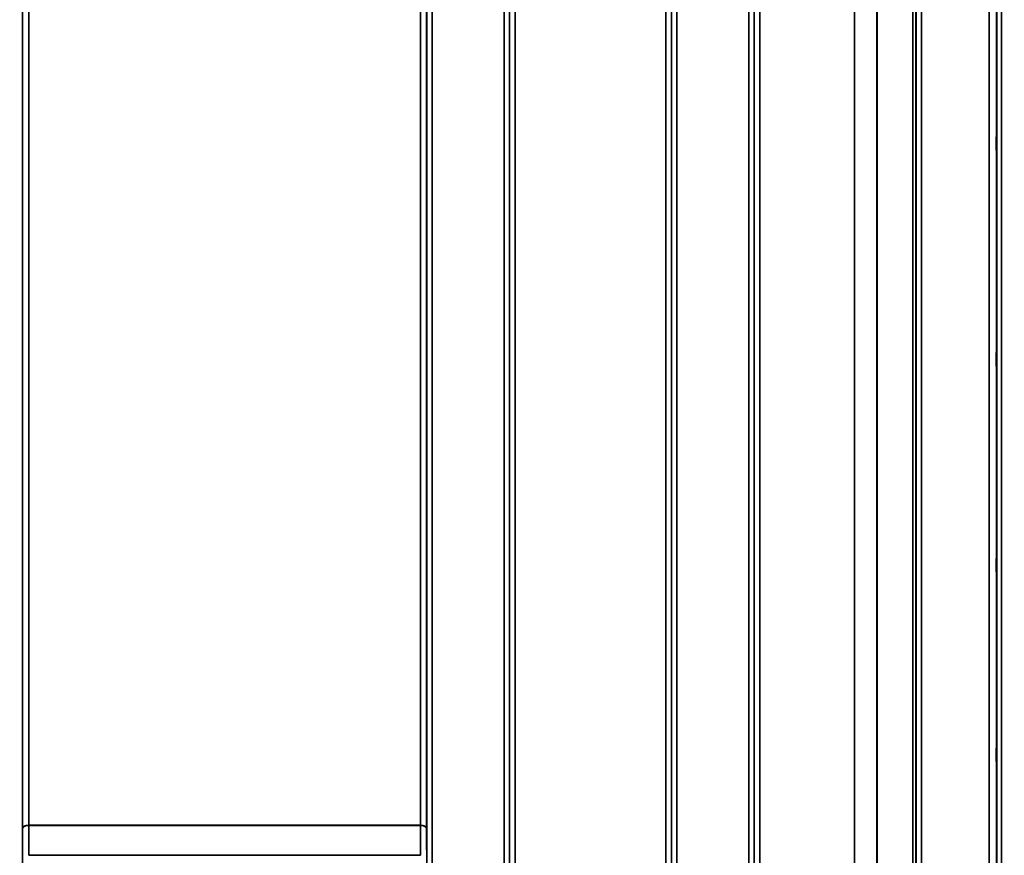
# Model space of a CAD drawing. Units: millimetres. Extents: x 0 to 9900, y 0 to 7000.
# Drawn here: x 2989 to 3618, y 4239 to 4773 of the extents above; entities that cross this region are included whole.
import ezdxf

# ---------------------------------------------------------------- set-up
doc = ezdxf.new("R2010")
doc.units = ezdxf.units.MM
doc.header["$LTSCALE"] = 33.333333
for name, color, linetype, lineweight in [('Dimension (ISO)', 7, 'Continuous', 25), ('Visible (ISO)', 7, 'Continuous', 50), ('Visible Narrow (ISO)', 7, 'Continuous', 35)]:
    doc.layers.add(name, color=color, linetype=linetype, lineweight=lineweight)
doc.styles.add('Note Text (ISO)', font='tahoma.ttf')
doc.dimstyles.new('TRICEL', dxfattribs={"dimscale": 33.333333, "dimtxt": 3.5, "dimasz": 1.2, "dimexe": 3.175, "dimexo": 2, "dimgap": 0.15, "dimtad": 1, "dimdec": 0, "dimlfac": 0.1, "dimrnd": 1e-08, "dimzin": 0, "dimdsep": 46, "dimtxsty": 'Note Text (ISO)', "dimblk": 'Filled-1', "dimcen": 0.09, "dimdle": 10, "dimclrd": 256, "dimclre": 256, "dimclrt": 256, "dimadec": 0, "dimazin": 0, "dimtfac": 0.2, "dimtdec": 0, "dimtmove": 0, "dimatfit": 3, "dimfxl": 1, "dimtolj": 1, "dimtzin": 0, "dimlwd": -1, "dimlwe": -1, "dimarcsym": 0})

# ---------------------------------------------------------------- blocks, each defined once
blk = doc.blocks.new('Filled-1')
at = {"color": 0}
for p, q in [((0, 0), (-1, 0.25)), ((-1, 0.25), (-1, -0.25)), ((-1, 0), (0, 0)), ((-1, -0.25), (0, 0))]:
    blk.add_line(p, q, dxfattribs=at)
at = {"color": 0, "flags": 128}
blk.add_lwpolyline([(-1, -0.25), (0, 0), (-1, 0.25), (-1, -0.25)], dxfattribs=at)
at = {"color": 0}
blk.add_solid([(-1, -0.25), (0, 0), (-1, 0.25), (-1, -0.25)], dxfattribs=at)
blk = doc.blocks.new('*D15')
at = {"layer": 'Defpoints', "color": 0, "transparency": 16777216}
for p in [(1315.42, 4763.84), (6925.55, 4763.84), (6925.55, 3618.27)]:
    blk.add_point(p, dxfattribs=at)
at = {"layer": 'Dimension (ISO)', "transparency": 16777216}
for p, q in [((1315.42, 4697.17), (1315.42, 3512.43)), ((6925.55, 4697.17), (6925.55, 3512.43)), ((1355.42, 3618.27), (6885.55, 3618.27))]:
    blk.add_line(p, q, dxfattribs=at)
at = {"layer": 'Dimension (ISO)', "transparency": 16777216, "xscale": 40.0000015894572, "yscale": 40.0000015894572, "zscale": 40.0000015894572, "rotation": 180}
blk.add_blockref('Filled-1', (1315.42, 3618.27), dxfattribs=at)
at = {"layer": 'Dimension (ISO)', "transparency": 16777216, "xscale": 40.0000015894572, "yscale": 40.0000015894572, "zscale": 40.0000015894572}
blk.add_blockref('Filled-1', (6925.55, 3618.27), dxfattribs=at)
at = {"layer": 'Dimension (ISO)', "transparency": 16777216, "insert": (4000.45, 3744.56), "char_height": 116.667, "attachment_point": 1, "style": 'Note Text (ISO)'}
blk.add_mtext('\\A1;561', dxfattribs=at)

msp = doc.modelspace()

# ---------------------------------------------------------------- linework, layer by layer
at = {"layer": 'Visible (ISO)'}
for points in [[(3613.11, 4689.66), (3613.11, 4689.71), (3613.1, 4689.87), (3613.09, 4690.4), (3613.09, 4690.76), (3613.08, 4691.58), (3613.08, 4692.08), (3613.07, 4693.16), (3613.07, 4693.74), (3613.07, 4694.8), (3613.07, 4695.35), (3613.08, 4696.36), (3613.08, 4696.8), (3613.09, 4697.49), (3613.09, 4697.77), (3613.1, 4698.12), (3613.11, 4698.18), (3613.11, 4698.09), (3613.12, 4697.93), (3613.13, 4697.41), (3613.13, 4697.05), (3613.14, 4696.23), (3613.14, 4695.72), (3613.15, 4694.64), (3613.15, 4694.06), (3613.15, 4692.99), (3613.15, 4692.43), (3613.14, 4691.42), (3613.14, 4690.98), (3613.13, 4690.29), (3613.13, 4690.01), (3613.12, 4689.67), (3613.11, 4689.61), (3613.11, 4689.66)], [(3613.11, 4552.04), (3613.11, 4552.18), (3613.1, 4552.43), (3613.09, 4553.12), (3613.09, 4553.56), (3613.08, 4554.48), (3613.08, 4555.03), (3613.07, 4556.15), (3613.07, 4556.72), (3613.07, 4557.75), (3613.07, 4558.27), (3613.08, 4559.17), (3613.08, 4559.54), (3613.09, 4560.08), (3613.09, 4560.27), (3613.1, 4560.42), (3613.11, 4560.38), (3613.11, 4560.11), (3613.12, 4559.86), (3613.13, 4559.17), (3613.13, 4558.73), (3613.14, 4557.81), (3613.14, 4557.26), (3613.15, 4556.13), (3613.15, 4555.55), (3613.15, 4554.52), (3613.15, 4554), (3613.14, 4553.09), (3613.14, 4552.72), (3613.13, 4552.18), (3613.13, 4551.99), (3613.12, 4551.85), (3613.11, 4551.9), (3613.11, 4552.04)], [(3613.11, 4420.85), (3613.11, 4421.07), (3613.1, 4421.41), (3613.09, 4422.25), (3613.09, 4422.74), (3613.08, 4423.74), (3613.08, 4424.31), (3613.07, 4425.44), (3613.07, 4426), (3613.07, 4426.97), (3613.07, 4427.44), (3613.08, 4428.2), (3613.08, 4428.49), (3613.09, 4428.86), (3613.09, 4428.96), (3613.1, 4428.91), (3613.11, 4428.77), (3613.11, 4428.33), (3613.12, 4427.99), (3613.13, 4427.15), (3613.13, 4426.65), (3613.14, 4425.65), (3613.14, 4425.08), (3613.15, 4423.94), (3613.15, 4423.38), (3613.15, 4422.41), (3613.15, 4421.93), (3613.14, 4421.17), (3613.14, 4420.87), (3613.13, 4420.51), (3613.13, 4420.42), (3613.12, 4420.47), (3613.11, 4420.62), (3613.11, 4420.85)], [(3613.11, 4300.08), (3613.11, 4300.38), (3613.1, 4300.8), (3613.09, 4301.75), (3613.09, 4302.29), (3613.08, 4303.34), (3613.08, 4303.92), (3613.07, 4305.02), (3613.07, 4305.55), (3613.07, 4306.42), (3613.07, 4306.82), (3613.08, 4307.43), (3613.08, 4307.63), (3613.09, 4307.82), (3613.09, 4307.82), (3613.1, 4307.58), (3613.11, 4307.34), (3613.11, 4306.73), (3613.12, 4306.32), (3613.13, 4305.36), (3613.13, 4304.82), (3613.14, 4303.77), (3613.14, 4303.18), (3613.15, 4302.07), (3613.15, 4301.54), (3613.15, 4300.67), (3613.15, 4300.26), (3613.14, 4299.65), (3613.14, 4299.45), (3613.13, 4299.26), (3613.13, 4299.27), (3613.12, 4299.52), (3613.11, 4299.77), (3613.11, 4300.08)]]:
    msp.add_open_spline(points, degree=3, knots=[0, 0, 0, 0, 0.159533, 0.159533, 0.319067, 0.319067, 0.478594, 0.478594, 0.63812, 0.63812, 0.797647, 0.797647, 0.957174, 0.957174, 1.116707, 1.116707, 1.276241, 1.276241, 1.436902, 1.436902, 1.597564, 1.597564, 1.758222, 1.758222, 1.918881, 1.918881, 2.079539, 2.079539, 2.240197, 2.240197, 2.400859, 2.400859, 2.56152, 2.56152, 2.56152, 2.56152], dxfattribs=at)
at = {"layer": 'Visible Narrow (ISO)'}
for p, q in [((3409.07, 5148.91), (3409.07, 3973.92)), ((2991.21, 5146.63), (2991.21, 4185.52)), ((2991.23, 4256.12), (2991.23, 5145.33)), ((3249.3, 5145.33), (3249.3, 4256.12)), ((3249.32, 4185.52), (3249.32, 5146.63)), ((3252.82, 5148.48), (3252.82, 4182.97)), ((3298.71, 3973.93), (3298.71, 5148.48)), ((3302.21, 5146.63), (3302.21, 3977.4)), ((3302.23, 3980.46), (3302.23, 5145.08)), ((3405.54, 5145.1), (3405.54, 3980.46)), ((3405.57, 3977.39), (3405.57, 5147.07)), ((3454.96, 3973.93), (3454.96, 5148.47)), ((3458.46, 5146.63), (3458.46, 3977.4)), ((3458.48, 3980.47), (3458.48, 5144.66)), ((3559.71, 3982.94), (3559.71, 5143.44)), ((3561.59, 5144.09), (3561.59, 3981.61)), ((3561.79, 5144.64), (3561.79, 3980.47)), ((3561.82, 3977.41), (3561.82, 5146.19)), ((3565.32, 5148.05), (3565.32, 3973.94)), ((3536.7, 3983.55), (3536.7, 5125.14)), ((3536.84, 5125.39), (3536.84, 3983.54)), ((2995.23, 5110.74), (2995.23, 4258.69)), ((3245.3, 4258.69), (3245.3, 5110.74)), ((3305.73, 5110.74), (3305.73, 3985.37)), ((3402.04, 3985.37), (3402.04, 5110.74)), ((3461.98, 5110.11), (3461.98, 3985.42)), ((3522.4, 3985.42), (3522.4, 5110.11)), ((3522.54, 5110.11), (3522.54, 3985.41)), ((3613.24, 3959.23), (3613.24, 5043.28)), ((3616.24, 5044.42), (3616.24, 3956.27)), ((3608.54, 3985.87), (3608.54, 5033.85)), ((3613.04, 5035.56), (3613.04, 3981.45)), ((3245.3, 4258.69), (2995.23, 4258.69)), ((2995.23, 4258.5), (3245.3, 4258.5)), ((3245.31, 4239.37), (2995.22, 4239.37))]:
    msp.add_line(p, q, dxfattribs=at)
for centre, major_axis, ratio, start_param, end_param in [((2995.23, 4256.1), (-4, 0), 0.64763, 4.712389, 6.274459), ((2995.23, 4255.99), (-4, 0), 0.62932, 4.712558, 6.274631), ((2991.2, 4254.15), (-0.01, -3.79), 0.005951, 2.084544, 2.118191), ((2995.18, 4252.21), (0.03, 10), 0.00402, 5.393074, 5.416865), ((3245.35, 4252.21), (0.03, -10), 0.00402, 4.007913, 4.031703), ((3245.3, 4256.1), (4, 0), 0.64763, 0.008727, 1.570796), ((3245.3, 4255.99), (4, 0), 0.62932, 0.008555, 1.570627), ((3249.32, 4254.15), (0.01, -3.79), 0.005951, 4.164992, 4.198639)]:
    msp.add_ellipse(centre, major_axis=major_axis, ratio=ratio, start_param=start_param, end_param=end_param, dxfattribs=at)
for points in [[(2995.22, 4239.37), (2995.22, 4245.75), (2995.23, 4252.13), (2995.23, 4258.5)], [(3245.3, 4258.5), (3245.3, 4252.13), (3245.3, 4245.75), (3245.31, 4239.37)], [(2991.23, 4256.01), (2991.23, 4249.53), (2991.22, 4243.05), (2991.22, 4236.57)], [(3249.31, 4236.57), (3249.3, 4243.05), (3249.3, 4249.53), (3249.3, 4256.01)]]:
    msp.add_open_spline(points, degree=3, dxfattribs=at)

# ---------------------------------------------------------------- dimensions: what is measured, and where the dimension line sits
at = {"layer": 'Dimension (ISO)'}
dim = msp.add_linear_dim(base=(6925.55, 3618.27), p1=(1315.42, 4763.84), p2=(6925.55, 4763.84), angle=180, dimstyle='TRICEL', override={"dimgap": 0.15, "dimdec": 0, "dimlfac": 0.1, "dimtol": 0, "dimlim": 0, "dimtp": 0, "dimtm": 0, "dimtdec": 0, "dimtofl": 0, "dimatfit": 1}, dxfattribs=at)
dim.commit()
dim.dimension.update_dxf_attribs({"geometry": '*D15', "text_midpoint": (4120.49, 3618.27), "dimtype": 160})

doc.saveas('drawing.dxf')
